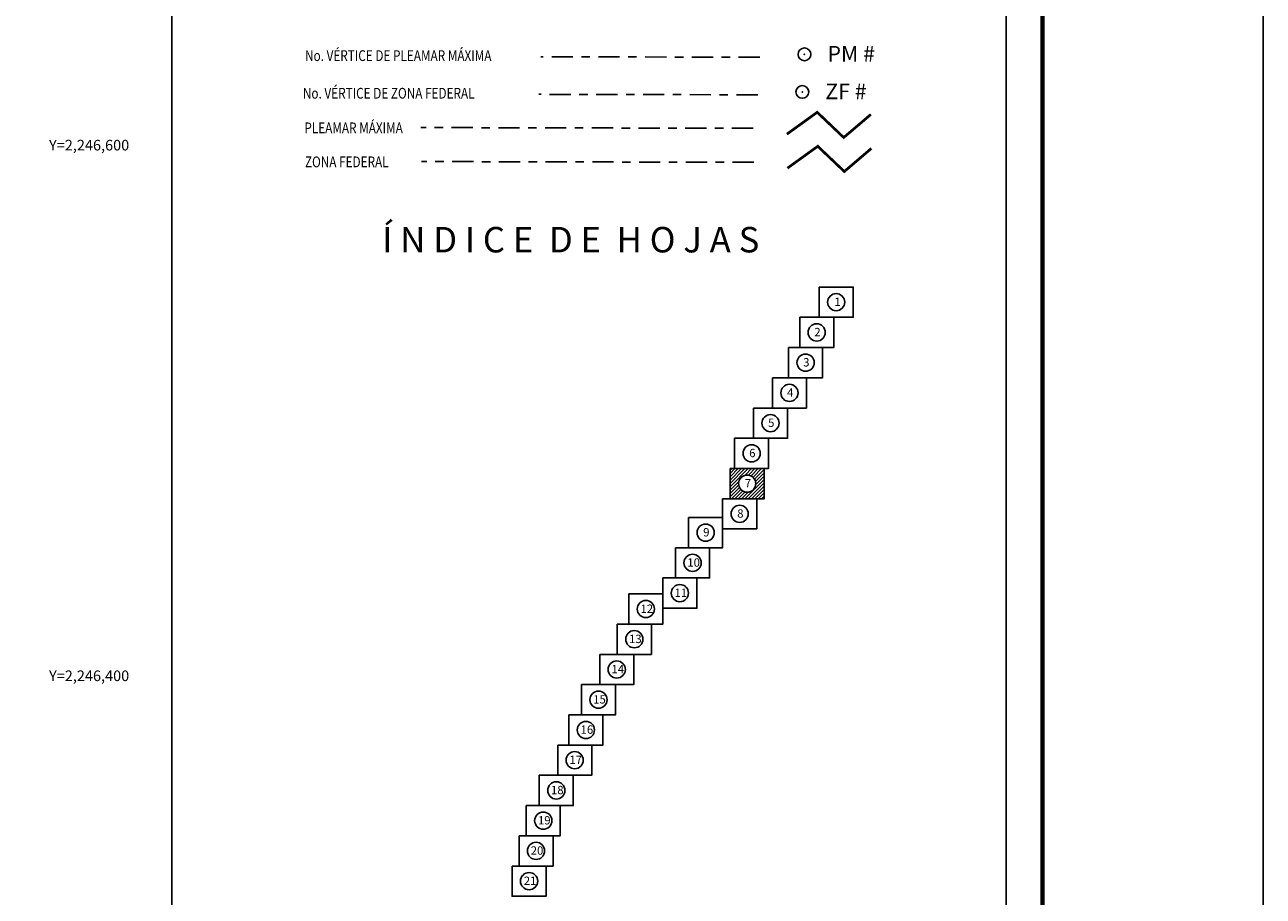
# Model space of a CAD drawing. Units: millimetres. Extents: x 461898 to 464298, y 2245421 to 2247221.
# Drawn here: x 463832 to 464298, y 2246317 to 2246645 of the extents above; entities that cross this region are included whole.
import ezdxf
from ezdxf.enums import TextEntityAlignment as Align

# ---------------------------------------------------------------- set-up
doc = ezdxf.new("R2010")
doc.units = ezdxf.units.MM
doc.header["$LTSCALE"] = 40
doc.header["$PDMODE"] = 32
doc.header["$PDSIZE"] = 4.8
doc.linetypes.add('CENTRO1', pattern=[0.44, 0.2, -0.08, 0.08, -0.08])
doc.layers.add('CVL_RET_TX', color=2, linetype='Continuous')
doc.layers.add('Lomo', color=7, linetype='Continuous')
doc.styles.add('MONOTXT', font='MONOTXT.shx')
doc.styles.add('MONOTXT2', font='MONOTXT2.shx')
doc.styles.add('MONOTXT4', font='MONOTXT4.shx')
doc.styles.add('ROMANS', font='ROMANS.shx')

msp = doc.modelspace()

# ---------------------------------------------------------------- hatches: boundary and pattern name
at = {"layer": 'Lomo', "linetype": 'Continuous'}
h = msp.add_hatch(dxfattribs=at)
h.set_pattern_fill('ANSI31', color=256, scale=7.122629, style=0)
h.set_pattern_definition([(45, (214707.3914, 1210633.2578), (-0.6295573711, 0.6295573711), [])])
h.paths.add_polyline_path([(464097.27, 2246478.2), (464110.08, 2246478.2), (464110.08, 2246466.82), (464097.27, 2246466.82)])
edge = h.paths.add_edge_path(flags=16)
edge.add_arc((464103.67, 2246472.51), 3.24, 0, 360)

# ---------------------------------------------------------------- linework, layer by layer
at = {"layer": 'Lomo', "color": 7}
for p, q in [((463886.98, 2245516.07, 1.16), (463886.98, 2247113.7, 1.16)), ((464201.27, 2245516.07, 1.16), (464201.27, 2247113.7, 1.16))]:
    msp.add_line(p, q, dxfattribs=at)
at = {"layer": 'Lomo', "color": 255, "linetype": 'Continuous', "elevation": 2.32}
msp.add_lwpolyline([(461898.08, 2247221.4), (464298.08, 2247221.4), (464298.08, 2245421.4), (461898.08, 2245421.4)], close=True, dxfattribs=at)
at = {"layer": 'Lomo', "color": 7, "linetype": 'Continuous', "const_width": 1.6}
msp.add_lwpolyline([(464214.89, 2245484.5), (464214.89, 2247145.8)], dxfattribs=at)
at = {"layer": 'Lomo', "color": 7, "linetype": 'CENTRO1', "elevation": 1.16}
for points in [[(464108.45, 2246633.15), (464026, 2246633.33)], [(464107.64, 2246618.98), (464025.18, 2246619.16)], [(464105.95, 2246606.35), (463980.79, 2246606.64)], [(464106.16, 2246593.53), (463981, 2246593.83)]]:
    msp.add_lwpolyline(points, dxfattribs=at)
at = {"layer": 'Lomo', "color": 1, "linetype": 'CENTRO1', "const_width": 1, "elevation": 1.16}
msp.add_lwpolyline([(464118.64, 2246604.15), (464130.06, 2246612.39), (464140.06, 2246602.88), (464150.27, 2246611.58)], dxfattribs=at)
at = {"layer": 'Lomo', "color": 5, "linetype": 'CENTRO1', "const_width": 1, "elevation": 1.16}
msp.add_lwpolyline([(464118.85, 2246591.33), (464130.27, 2246599.58), (464140.27, 2246590.06), (464150.48, 2246598.77)], dxfattribs=at)
at = {"layer": 'Lomo', "color": 7, "linetype": 'Continuous'}
for points in [[(464130.78, 2246546.51), (464143.61, 2246546.51), (464143.61, 2246535.11), (464130.78, 2246535.11)], [(464130.79, 2246546.51), (464143.61, 2246546.51), (464143.61, 2246535.11), (464130.79, 2246535.11)], [(464123.46, 2246535.11), (464136.28, 2246535.11), (464136.28, 2246523.72), (464123.46, 2246523.72)], [(464123.46, 2246535.11), (464136.28, 2246535.11), (464136.28, 2246523.72), (464123.46, 2246523.72)], [(464123.46, 2246535.11), (464136.28, 2246535.11), (464136.28, 2246523.72), (464123.46, 2246523.72)], [(464123.46, 2246535.11), (464136.28, 2246535.11), (464136.28, 2246523.72), (464123.46, 2246523.72)], [(464119.28, 2246523.72), (464132.1, 2246523.72), (464132.1, 2246512.32), (464119.28, 2246512.32)], [(464119.28, 2246523.72), (464132.1, 2246523.72), (464132.1, 2246512.32), (464119.28, 2246512.32)], [(464119.28, 2246523.72), (464132.1, 2246523.72), (464132.1, 2246512.32), (464119.28, 2246512.32)], [(464119.28, 2246523.72), (464132.1, 2246523.72), (464132.1, 2246512.32), (464119.28, 2246512.32)], [(464113.19, 2246512.32), (464126.01, 2246512.32), (464126.01, 2246500.93), (464113.19, 2246500.93)], [(464113.19, 2246512.32), (464126.01, 2246512.32), (464126.01, 2246500.93), (464113.19, 2246500.93)], [(464113.19, 2246512.32), (464126.01, 2246512.32), (464126.01, 2246500.93), (464113.19, 2246500.93)], [(464113.19, 2246512.32), (464126.01, 2246512.32), (464126.01, 2246500.93), (464113.19, 2246500.93)], [(464106.06, 2246500.93), (464118.88, 2246500.93), (464118.88, 2246489.53), (464106.06, 2246489.53)], [(464106.06, 2246500.93), (464118.88, 2246500.93), (464118.88, 2246489.53), (464106.06, 2246489.53)], [(464106.06, 2246500.93), (464118.88, 2246500.93), (464118.88, 2246489.53), (464106.06, 2246489.53)], [(464106.06, 2246500.93), (464118.88, 2246500.93), (464118.88, 2246489.53), (464106.06, 2246489.53)], [(464098.93, 2246489.53), (464111.75, 2246489.53), (464111.75, 2246478.14), (464098.93, 2246478.14)], [(464098.93, 2246489.53), (464111.75, 2246489.53), (464111.75, 2246478.14), (464098.93, 2246478.14)], [(464098.93, 2246489.53), (464111.75, 2246489.53), (464111.75, 2246478.14), (464098.93, 2246478.14)], [(464098.93, 2246489.53), (464111.75, 2246489.53), (464111.75, 2246478.14), (464098.93, 2246478.14)], [(464097.28, 2246478.14), (464110.1, 2246478.14), (464110.1, 2246466.74), (464097.28, 2246466.74)], [(464097.28, 2246478.14), (464110.1, 2246478.14), (464110.1, 2246466.74), (464097.28, 2246466.74)], [(464097.28, 2246478.14), (464110.1, 2246478.14), (464110.1, 2246466.74), (464097.28, 2246466.74)], [(464097.28, 2246478.14), (464110.1, 2246478.14), (464110.1, 2246466.74), (464097.28, 2246466.74)], [(464097.28, 2246478.14), (464110.1, 2246478.14), (464110.1, 2246466.74), (464097.28, 2246466.74)], [(464094.44, 2246466.74), (464107.26, 2246466.74), (464107.26, 2246455.34), (464094.44, 2246455.34)], [(464094.44, 2246466.74), (464107.26, 2246466.74), (464107.26, 2246455.34), (464094.44, 2246455.34)], [(464094.44, 2246466.74), (464107.26, 2246466.74), (464107.26, 2246455.34), (464094.44, 2246455.34)], [(464094.44, 2246466.74), (464107.26, 2246466.74), (464107.26, 2246455.34), (464094.44, 2246455.34)], [(464081.62, 2246459.66), (464094.44, 2246459.66), (464094.44, 2246448.26), (464081.62, 2246448.26)], [(464081.62, 2246459.66), (464094.44, 2246459.66), (464094.44, 2246448.26), (464081.62, 2246448.26)], [(464081.62, 2246459.66), (464094.44, 2246459.66), (464094.44, 2246448.26), (464081.62, 2246448.26)], [(464081.62, 2246459.66), (464094.44, 2246459.66), (464094.44, 2246448.26), (464081.62, 2246448.26)], [(464076.7, 2246448.26), (464089.52, 2246448.26), (464089.52, 2246436.87), (464076.7, 2246436.87)], [(464076.7, 2246448.26), (464089.52, 2246448.26), (464089.52, 2246436.87), (464076.7, 2246436.87)], [(464071.92, 2246436.87), (464084.74, 2246436.87), (464084.74, 2246425.47), (464071.92, 2246425.47)], [(464071.92, 2246436.87), (464084.74, 2246436.87), (464084.74, 2246425.47), (464071.92, 2246425.47)], [(464059.1, 2246430.86), (464071.92, 2246430.86), (464071.92, 2246419.47), (464059.1, 2246419.47)], [(464059.1, 2246430.86), (464071.92, 2246430.86), (464071.92, 2246419.47), (464059.1, 2246419.47)], [(464054.76, 2246419.47), (464067.58, 2246419.47), (464067.58, 2246408.08), (464054.76, 2246408.08)], [(464054.76, 2246419.47), (464067.58, 2246419.47), (464067.58, 2246408.08), (464054.76, 2246408.08)], [(464048.14, 2246408.08), (464060.96, 2246408.08), (464060.96, 2246396.68), (464048.14, 2246396.68)], [(464048.14, 2246408.08), (464060.96, 2246408.08), (464060.96, 2246396.68), (464048.14, 2246396.68)], [(464041.27, 2246396.68), (464054.09, 2246396.68), (464054.09, 2246385.29), (464041.27, 2246385.29)], [(464041.27, 2246396.68), (464054.09, 2246396.68), (464054.09, 2246385.29), (464041.27, 2246385.29)], [(464036.52, 2246385.29), (464049.34, 2246385.29), (464049.34, 2246373.89), (464036.52, 2246373.89)], [(464036.52, 2246385.29), (464049.34, 2246385.29), (464049.34, 2246373.89), (464036.52, 2246373.89)], [(464032.3, 2246373.89), (464045.12, 2246373.89), (464045.12, 2246362.49), (464032.3, 2246362.49)], [(464032.3, 2246373.89), (464045.12, 2246373.89), (464045.12, 2246362.49), (464032.3, 2246362.49)], [(464025.35, 2246362.49), (464038.17, 2246362.49), (464038.17, 2246351.1), (464025.35, 2246351.1)], [(464025.35, 2246362.49), (464038.17, 2246362.49), (464038.17, 2246351.1), (464025.35, 2246351.1)], [(464020.45, 2246351.1), (464033.27, 2246351.1), (464033.27, 2246339.7), (464020.45, 2246339.7)], [(464020.45, 2246351.1), (464033.27, 2246351.1), (464033.27, 2246339.7), (464020.45, 2246339.7)], [(464017.73, 2246339.7), (464030.55, 2246339.7), (464030.55, 2246328.31), (464017.73, 2246328.31)], [(464017.73, 2246339.7), (464030.55, 2246339.7), (464030.55, 2246328.31), (464017.73, 2246328.31)], [(464015.12, 2246328.31), (464027.94, 2246328.31), (464027.94, 2246316.91), (464015.12, 2246316.91)], [(464015.12, 2246328.31), (464027.94, 2246328.31), (464027.94, 2246316.91), (464015.12, 2246316.91)]]:
    msp.add_lwpolyline(points, close=True, dxfattribs=at)
for centre in [(464137.2, 2246540.82), (464129.88, 2246529.42), (464129.88, 2246529.42), (464125.69, 2246518.03), (464125.69, 2246518.03), (464119.61, 2246506.63), (464119.61, 2246506.63), (464112.48, 2246495.23), (464112.48, 2246495.23), (464105.35, 2246483.84), (464105.35, 2246483.84), (464103.69, 2246472.44), (464103.69, 2246472.44), (464103.7, 2246472.44), (464100.85, 2246461.05), (464100.85, 2246461.05), (464088.03, 2246453.96), (464088.03, 2246453.96), (464083.12, 2246442.57), (464078.33, 2246431.17), (464065.51, 2246425.17), (464061.18, 2246413.78), (464054.55, 2246402.38), (464047.68, 2246390.99), (464042.93, 2246379.59), (464038.72, 2246368.2), (464031.77, 2246356.8), (464026.87, 2246345.41), (464024.15, 2246334.01), (464021.53, 2246322.61)]:
    msp.add_circle(centre, 3.24, dxfattribs=at)
at = {"layer": 'Lomo', "color": 7}
for p in [(464125.27, 2246634.23, 1.16), (464124.45, 2246620.05, 1.16)]:
    msp.add_point(p, dxfattribs=at)

# ---------------------------------------------------------------- texts
at = {"layer": 'CVL_RET_TX', "color": 7, "style": 'MONOTXT'}
for s, p in [('Y=2,246,600', (463870.9, 2246600)), ('Y=2,246,400', (463870.9, 2246400))]:
    msp.add_text(s, height=4.0069, dxfattribs=at).set_placement(p, align=Align.MIDDLE_RIGHT)
at = {"layer": 'Lomo', "color": 7, "linetype": 'Continuous', "style": 'ROMANS', "width": 0.8}
for s, p in [('No. VÉRTICE DE PLEAMAR MÁXIMA', (463937.13, 2246631.71, 1.16)), ('No. VÉRTICE DE ZONA FEDERAL', (463936.32, 2246617.54, 1.16)), ('PLEAMAR MÁXIMA', (463936.89, 2246604.48, 1.16)), ('ZONA FEDERAL', (463937.1, 2246591.67, 1.16))]:
    msp.add_text(s, height=4.064, dxfattribs=at).set_placement(p)
at = {"layer": 'Lomo', "color": 7, "style": 'MONOTXT4'}
for s, p in [('PM #', (464133.94, 2246631.51, 1.16)), ('ZF #', (464133.12, 2246617.33, 1.16))]:
    msp.add_text(s, height=5.888, dxfattribs=at).set_placement(p)
at = {"layer": 'Lomo', "color": 7, "insert": (463966.22, 2246569.17, 3.48), "char_height": 9.6, "width": 164.9286, "attachment_point": 1, "style": 'ROMANS'}
msp.add_mtext('\\fArial|b0|i0|c0|p34;Í N D I C E  D E  H O J A S', dxfattribs=at)
msp.add_mtext('\\fArial|b0|i0|c0|p34;Í N D I C E  D E  H O J A S', dxfattribs=at)
at = {"layer": 'Lomo', "char_height": 3.1408, "attachment_point": 1, "style": 'MONOTXT2'}
for s, insert, width in [('{\\fArial|b0|i0|c0|p34;\\C0;1}', (464136.51, 2246542.52), 0.418), ('{\\fArial|b0|i0|c0|p34;\\C0;2}', (464128.97, 2246531.13), 0.418), ('{\\fArial|b0|i0|c0|p34;\\C0;3}', (464124.78, 2246519.73), 0.418), ('{\\fArial|b0|i0|c0|p34;\\C0;4}', (464118.7, 2246508.34), 0.418), ('{\\fArial|b0|i0|c0|p34;\\C0;5}', (464111.57, 2246496.94), 0.418), ('{\\fArial|b0|i0|c0|p34;\\C0;6}', (464104.44, 2246485.54), 0.418), ('{\\fArial|b0|i0|c0|p34;\\C0;7}', (464102.78, 2246474.15), 0.418), ('{\\fArial|b0|i0|c0|p34;\\C0;8}', (464099.94, 2246462.75), 0.418), ('{\\fArial|b0|i0|c0|p34;\\C0;9}', (464087.12, 2246455.67), 0.418), ('{\\fArial|b0|i0|c0|p34;\\C0;10}', (464081.12, 2246444.27), 0.418), ('{\\fArial|b0|i0|c0|p34;\\C0;11}', (464076.33, 2246432.88), 7.1416), ('{\\fArial|b0|i0|c0|p34;\\C0;12}', (464063.51, 2246426.87), 7.3659), ('{\\fArial|b0|i0|c0|p34;\\C0;13}', (464059.18, 2246415.48), 0.418), ('{\\fArial|b0|i0|c0|p34;\\C0;14}', (464052.56, 2246404.09), 0.418), ('{\\fArial|b0|i0|c0|p34;\\C0;15}', (464045.68, 2246392.69), 0.418), ('{\\fArial|b0|i0|c0|p34;\\C0;16}', (464040.93, 2246381.3), 0.418), ('{\\fArial|b0|i0|c0|p34;\\C0;17}', (464036.72, 2246369.9), 0.418), ('{\\fArial|b0|i0|c0|p34;\\C0;18}', (464029.77, 2246358.51), 0.418), ('{\\fArial|b0|i0|c0|p34;\\C0;19}', (464024.87, 2246347.11), 0.418), ('{\\fArial|b0|i0|c0|p34;\\C0;20}', (464022.15, 2246335.72), 0.418), ('{\\fArial|b0|i0|c0|p34;\\C0;21}', (464019.54, 2246324.32), 0.418)]:
    msp.add_mtext(s, dxfattribs=dict(at, insert=insert, width=width))

doc.saveas('drawing.dxf')
